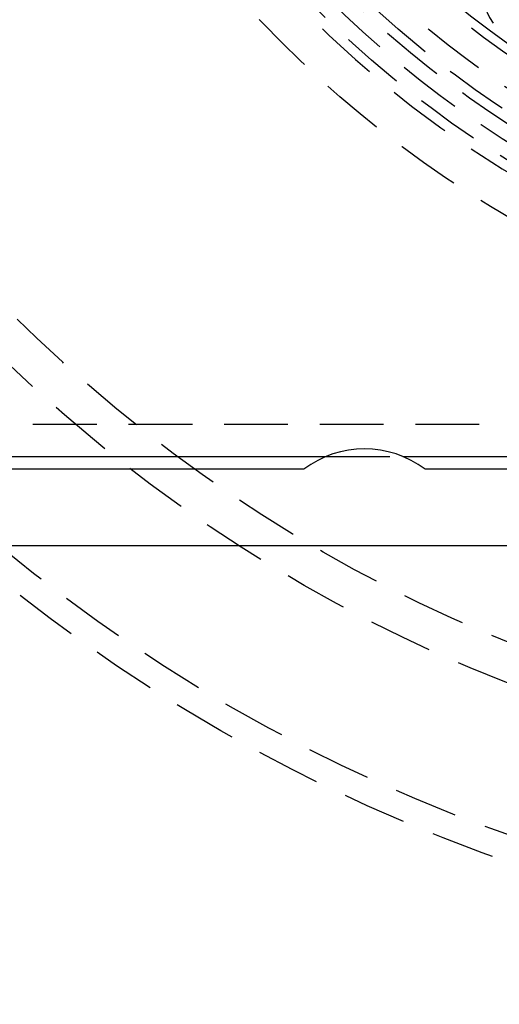
# Model space of a CAD drawing. Extents: x 482 to 1191, y -227 to 347.
# Drawn here: x 587 to 605, y -149 to -111 of the extents above; entities that cross this region are included whole.
import ezdxf

# ---------------------------------------------------------------- set-up
doc = ezdxf.new("R2010")
doc.units = 0
doc.header["$LTSCALE"] = 10
doc.linetypes.add('VERDECKT', pattern=[0.375, 0.25, -0.125])
doc.layers.get('0').update_dxf_attribs({"linetype": 'CONTINUOUS'})
doc.layers.add('STEMPEL', color=3, linetype='CONTINUOUS')

# ---------------------------------------------------------------- blocks, each defined once
blk = doc.blocks.new('A$C3F2D3DFD')
at = {"color": 1, "linetype": 'VERDECKT'}
for p, q in [((18.54226, 225.15494), (-70.45774, 225.15494)), ((-54.96281, 223.90494), (-51.95267, 223.90494))]:
    blk.add_line(p, q, dxfattribs=at)
for p, q in [((-70.45774, 223.90494), (-54.96281, 223.90494)), ((-51.95267, 223.90494), (0.03719, 223.90494)), ((-55.83274, 223.40494), (-73.45774, 223.40494)), ((-0.83274, 223.40494), (-51.08274, 223.40494)), ((24.54226, 220.40494), (-76.45774, 220.40494))]:
    blk.add_line(p, q)
for radius in [146, 92.5, 91.4761]:
    blk.add_circle((-25.95774, 270.90494), radius)
for radius in [66.56845, 65.56271, 60, 58.5, 43.5, 41.60005, 41.6, 41, 40.40008, 40.4, 40, 39.23533, 38.15068, 37.8, 36.7, 36.5, 36, 35.96895, 34.99629, 34.5]:
    blk.add_circle((-25.95774, 270.90494), radius, dxfattribs=at)
for centre, radius, start, end in [((-25.95774, 270.90494), 91, 153.1497059, 266.8502941), ((-25.95774, 270.90494), 89, 153.2205596, 266.7794404), ((-53.45774, 220.27955), 3.92539, 52.768616, 127.231384)]:
    blk.add_arc(centre, radius, start, end)
for centre, radius, start, end in [((-25.95774, 270.90494), 42, 180, 304.438183), ((-44.34252, 243.32777), 4.75, 45, 225)]:
    blk.add_arc(centre, radius, start, end, dxfattribs=at)

msp = doc.modelspace()

# ---------------------------------------------------------------- block references
at = {"layer": 'STEMPEL'}
msp.add_blockref('A$C3F2D3DFD', (653.595, -351.82, -99.466), dxfattribs=at)

doc.saveas('drawing.dxf')
